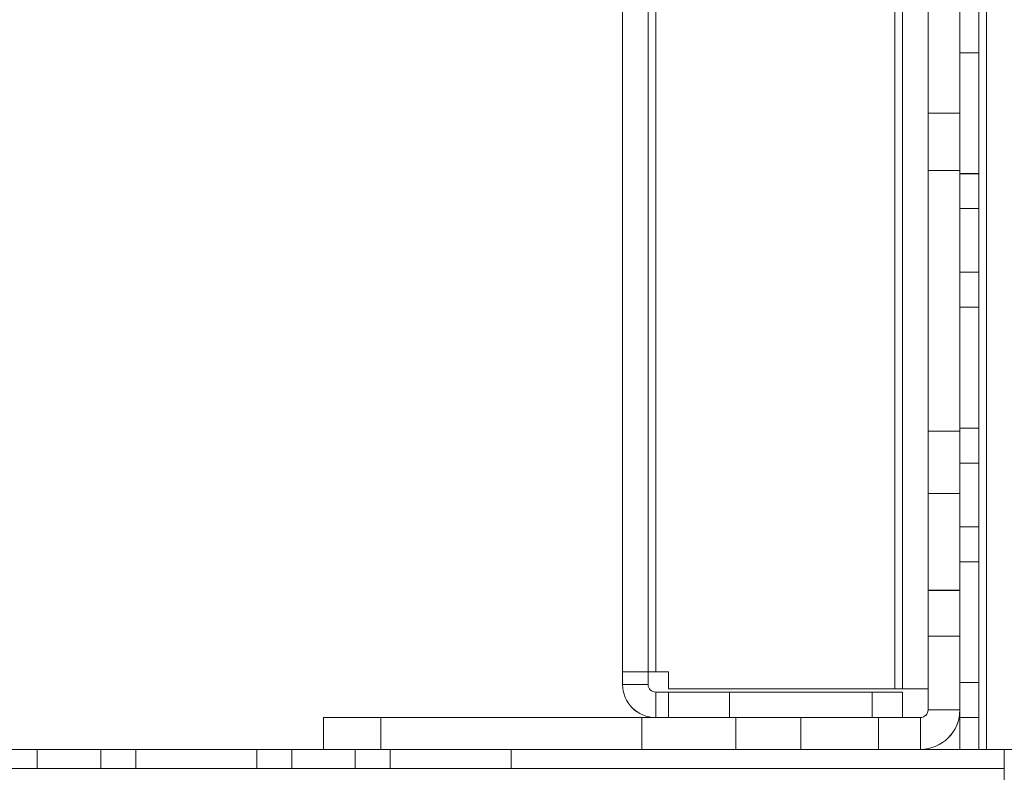
# Model space of a CAD drawing. Units: millimetres. Extents: x 63 to 8554, y 73 to 6065.
# Drawn here: x 4415 to 4493, y 1842 to 1901 of the extents above; entities that cross this region are included whole.
import ezdxf

# ---------------------------------------------------------------- set-up
doc = ezdxf.new("R2010")
doc.units = ezdxf.units.MM
doc.header["$LTSCALE"] = 5
doc.header["$PDSIZE"] = -1
doc.layers.add('Dimensions', color=7, linetype='Continuous')
doc.styles.get("Standard").update_dxf_attribs({"font": 'romans.shx', "width": 0.8})
doc.dimstyles.new('SLDDIMSTYLE2', dxfattribs={"dimscale": 10, "dimtxt": 2.5, "dimasz": 3.302, "dimexe": 1, "dimexo": 1, "dimgap": 0.926042, "dimtad": 1, "dimdec": 0, "dimrnd": 1e-09, "dimzin": 12, "dimdsep": 46, "dimtxsty": 'Standard', "dimcen": 2, "dimadec": 0, "dimazin": 3, "dimtfac": 1, "dimtdec": 0, "dimtmove": 0, "dimatfit": 0, "dimfxl": 1, "dimfrac": 2, "dimtolj": 1, "dimtzin": 12, "dimarcsym": 0})

# ---------------------------------------------------------------- blocks, each defined once
blk = doc.blocks.new('*D15')
at = {"layer": 'Defpoints', "color": 0, "transparency": 16777216}
for p in [(4189.168, 1843.555), (4489.328, 1843.547), (4489.328, 1401.305)]:
    blk.add_point(p, dxfattribs=at)
at = {"layer": 'Dimensions', "color": 0, "lineweight": -2, "transparency": 16777216}
for p, q in [((4189.168, 1823.555), (4189.168, 1381.305)), ((4489.328, 1823.547), (4489.328, 1381.305)), ((4255.208, 1401.305), (4423.288, 1401.305))]:
    blk.add_line(p, q, dxfattribs=at)
at = {"layer": 'Dimensions', "color": 0, "transparency": 16777216}
for points in [[(4255.208, 1412.312), (4255.208, 1390.298), (4189.168, 1401.305)], [(4423.288, 1412.312), (4423.288, 1390.298), (4489.328, 1401.305)]]:
    blk.add_solid(points, dxfattribs=at)
at = {"layer": 'Dimensions', "color": 0, "transparency": 16777216, "insert": (4339.248, 1444.826), "char_height": 50, "attachment_point": 5}
blk.add_mtext('\\A1;300', dxfattribs=at)

msp = doc.modelspace()

# ---------------------------------------------------------------- linework, layer by layer
at = {"color": 7, "linetype": 'Continuous', "lineweight": 18}
for p, q in [((4489.168, 1843.549), (4489.179, 3363.549)), ((4489.168, 1843.549), (4489.179, 3363.549)), ((4489.173, 3363.553), (4489.173, 1843.553)), ((4489.173, 3363.553), (4489.173, 1843.553)), ((4490.679, 3363.549), (4490.668, 1843.549)), ((4490.679, 3363.549), (4490.668, 1843.549)), ((4490.673, 1843.553), (4490.673, 3363.553)), ((4490.673, 1843.553), (4490.673, 3363.553)), ((4491.268, 1843.549), (4491.279, 3363.549)), ((4491.279, 3363.549), (4491.268, 1843.549)), ((4491.268, 1843.549), (4491.279, 3363.549)), ((4491.279, 3363.549), (4491.268, 1843.549)), ((4491.273, 3363.553), (4491.273, 1843.553)), ((4491.273, 1843.553), (4491.273, 3363.553)), ((4491.273, 3363.553), (4491.273, 1843.553)), ((4491.273, 1843.553), (4491.273, 3363.553)), ((4484.073, 3343.879), (4484.073, 1848.305)), ((4484.073, 3343.879), (4484.073, 1848.305)), ((4484.073, 1848.303), (4484.073, 3343.876)), ((4484.073, 1848.303), (4484.073, 3343.876)), ((4484.673, 1848.305), (4484.673, 3342.748)), ((4484.673, 3342.746), (4484.673, 1848.303)), ((4486.673, 3342.748), (4486.673, 1848.305)), ((4486.673, 1848.303), (4486.673, 3342.746)), ((4462.673, 1849.655), (4462.673, 3342.455)), ((4462.673, 3342.453), (4462.673, 1849.653)), ((4464.673, 1849.655), (4464.673, 3342.455)), ((4464.673, 3342.453), (4464.673, 1849.653)), ((4465.273, 1849.655), (4465.273, 3342.455)), ((4465.273, 1849.655), (4465.273, 3342.455)), ((4465.273, 3342.453), (4465.273, 1849.653)), ((4465.273, 3342.453), (4465.273, 1849.653)), ((4484.673, 1848.305), (4484.673, 3317.348)), ((4484.673, 3317.346), (4484.673, 1848.303)), ((4486.673, 1848.305), (4486.673, 3317.348)), ((4486.673, 3317.346), (4486.673, 1848.303)), ((4490.668, 1898.299), (4489.168, 1898.299)), ((4489.168, 1898.299), (4489.168, 1888.799)), ((4489.168, 1898.299), (4489.168, 1898.299)), ((4490.668, 1898.299), (4489.168, 1898.299)), ((4489.168, 1888.799), (4489.168, 1898.299)), ((4489.173, 1888.803), (4489.173, 1898.303)), ((4490.673, 1898.303), (4489.173, 1898.303)), ((4489.173, 1898.303), (4489.173, 1898.303)), ((4490.673, 1898.303), (4489.173, 1898.303)), ((4489.173, 1898.303), (4489.173, 1888.803)), ((4490.668, 1898.299), (4490.668, 1898.299)), ((4490.668, 1888.799), (4490.668, 1898.299)), ((4490.668, 1898.299), (4490.668, 1888.799)), ((4490.673, 1888.803), (4490.673, 1898.303)), ((4490.673, 1898.303), (4490.673, 1898.303)), ((4490.673, 1898.303), (4490.673, 1888.803)), ((4486.673, 1893.555), (4486.673, 1893.556)), ((4486.673, 1893.556), (4486.673, 1846.656)), ((4486.673, 1893.556), (4489.173, 1893.556)), ((4486.673, 1868.555), (4486.673, 1893.555)), ((4486.673, 1893.555), (4489.173, 1893.555)), ((4486.673, 1893.553), (4486.673, 1846.653)), ((4486.673, 1893.553), (4486.673, 1893.553)), ((4486.673, 1893.553), (4486.673, 1868.553)), ((4486.673, 1893.553), (4489.173, 1893.553)), ((4486.673, 1893.553), (4489.173, 1893.553)), ((4489.173, 1846.656), (4489.173, 1893.556)), ((4489.173, 1893.556), (4489.173, 1893.555)), ((4489.173, 1868.555), (4489.173, 1893.555)), ((4489.173, 1893.553), (4489.173, 1846.653)), ((4489.173, 1893.553), (4489.173, 1868.553)), ((4489.173, 1893.553), (4489.173, 1893.553)), ((4486.673, 1856.055), (4486.673, 1889.055)), ((4486.673, 1889.055), (4486.673, 1856.055)), ((4486.673, 1889.055), (4489.173, 1889.055)), ((4486.673, 1889.055), (4489.173, 1889.055)), ((4486.673, 1889.055), (4486.673, 1889.055)), ((4486.673, 1889.053), (4486.673, 1856.053)), ((4486.673, 1856.053), (4486.673, 1889.053)), ((4486.673, 1889.053), (4489.173, 1889.053)), ((4486.673, 1889.053), (4489.173, 1889.053)), ((4486.673, 1889.053), (4486.673, 1889.053)), ((4490.668, 1888.799), (4489.168, 1888.799)), ((4490.668, 1888.799), (4489.168, 1888.799)), ((4489.168, 1888.799), (4489.168, 1888.799)), ((4489.173, 1856.055), (4489.173, 1889.055)), ((4489.173, 1889.055), (4489.173, 1856.055)), ((4489.173, 1889.055), (4489.173, 1889.055)), ((4489.173, 1889.053), (4489.173, 1889.053)), ((4489.173, 1856.053), (4489.173, 1889.053)), ((4489.173, 1889.053), (4489.173, 1856.053)), ((4490.673, 1888.803), (4489.173, 1888.803)), ((4490.673, 1888.803), (4489.173, 1888.803)), ((4489.173, 1888.803), (4489.173, 1888.803)), ((4490.668, 1888.799), (4490.668, 1888.799)), ((4490.673, 1888.803), (4490.673, 1888.803)), ((4490.668, 1886.049), (4489.168, 1886.049)), ((4489.168, 1881.049), (4489.168, 1886.049)), ((4490.673, 1886.053), (4489.173, 1886.053)), ((4489.173, 1881.053), (4489.173, 1886.053)), ((4490.668, 1886.049), (4490.668, 1881.049)), ((4490.673, 1881.053), (4490.673, 1886.053)), ((4489.168, 1881.049), (4490.668, 1881.049)), ((4489.173, 1881.053), (4490.673, 1881.053)), ((4489.168, 1878.299), (4489.168, 1868.799)), ((4490.668, 1878.299), (4489.168, 1878.299)), ((4489.168, 1878.299), (4489.168, 1878.299)), ((4490.668, 1878.299), (4489.168, 1878.299)), ((4489.168, 1868.799), (4489.168, 1878.299)), ((4490.673, 1878.303), (4489.173, 1878.303)), ((4489.173, 1878.303), (4489.173, 1878.303)), ((4490.673, 1878.303), (4489.173, 1878.303)), ((4489.173, 1878.303), (4489.173, 1868.803)), ((4489.173, 1868.803), (4489.173, 1878.303)), ((4490.668, 1878.299), (4490.668, 1878.299)), ((4490.668, 1868.799), (4490.668, 1878.299)), ((4490.668, 1878.299), (4490.668, 1868.799)), ((4490.673, 1868.803), (4490.673, 1878.303)), ((4490.673, 1878.303), (4490.673, 1878.303)), ((4490.673, 1878.303), (4490.673, 1868.803)), ((4490.668, 1868.799), (4489.168, 1868.799)), ((4489.168, 1868.799), (4489.168, 1868.799)), ((4490.668, 1868.799), (4489.168, 1868.799)), ((4490.673, 1868.803), (4489.173, 1868.803)), ((4489.173, 1868.803), (4489.173, 1868.803)), ((4490.673, 1868.803), (4489.173, 1868.803)), ((4490.668, 1868.799), (4490.668, 1868.799)), ((4490.673, 1868.803), (4490.673, 1868.803)), ((4486.673, 1868.553), (4486.673, 1868.555)), ((4486.673, 1868.555), (4489.173, 1868.555)), ((4486.673, 1868.553), (4489.173, 1868.553)), ((4489.173, 1868.553), (4489.173, 1868.555)), ((4490.668, 1866.049), (4489.168, 1866.049)), ((4489.168, 1861.049), (4489.168, 1866.049)), ((4490.673, 1866.053), (4489.173, 1866.053)), ((4489.173, 1861.053), (4489.173, 1866.053)), ((4490.668, 1866.049), (4490.668, 1861.049)), ((4490.673, 1861.053), (4490.673, 1866.053)), ((4489.173, 1863.655), (4486.673, 1863.655)), ((4489.173, 1863.653), (4486.673, 1863.653)), ((4486.673, 1863.639), (4486.673, 1852.47)), ((4486.673, 1863.638), (4486.673, 1852.469)), ((4489.173, 1863.639), (4489.173, 1852.47)), ((4489.173, 1863.638), (4489.173, 1852.469)), ((4489.168, 1861.049), (4490.668, 1861.049)), ((4489.173, 1861.053), (4490.673, 1861.053)), ((4489.168, 1858.299), (4489.168, 1848.799)), ((4490.668, 1858.299), (4489.168, 1858.299)), ((4490.668, 1858.299), (4489.168, 1858.299)), ((4489.168, 1848.799), (4489.168, 1858.299)), ((4489.168, 1858.299), (4489.168, 1858.299)), ((4489.173, 1848.803), (4489.173, 1858.303)), ((4490.673, 1858.303), (4489.173, 1858.303)), ((4489.173, 1858.303), (4489.173, 1858.303)), ((4489.173, 1858.303), (4489.173, 1848.803)), ((4490.673, 1858.303), (4489.173, 1858.303)), ((4490.668, 1858.299), (4490.668, 1848.799)), ((4490.668, 1848.799), (4490.668, 1858.299)), ((4490.668, 1858.299), (4490.668, 1858.299)), ((4490.673, 1858.303), (4490.673, 1858.303)), ((4490.673, 1858.303), (4490.673, 1848.803)), ((4490.673, 1848.803), (4490.673, 1858.303)), ((4486.673, 1856.055), (4486.673, 1856.055)), ((4486.673, 1856.055), (4489.173, 1856.055)), ((4486.673, 1856.055), (4489.173, 1856.055)), ((4486.673, 1856.053), (4486.673, 1856.053)), ((4486.673, 1856.053), (4489.173, 1856.053)), ((4486.673, 1856.053), (4489.173, 1856.053)), ((4489.173, 1856.055), (4489.173, 1856.055)), ((4489.173, 1856.053), (4489.173, 1856.053)), ((4486.673, 1852.455), (4489.173, 1852.455)), ((4486.673, 1852.453), (4489.173, 1852.453)), ((4464.673, 1849.655), (4462.673, 1849.655)), ((4462.673, 1849.655), (4462.673, 1849.655)), ((4464.673, 1849.655), (4462.673, 1849.655)), ((4462.673, 1848.655), (4462.673, 1849.655)), ((4464.673, 1849.653), (4462.673, 1849.653)), ((4462.673, 1849.653), (4462.673, 1849.653)), ((4464.673, 1849.653), (4462.673, 1849.653)), ((4462.673, 1849.653), (4462.673, 1848.653)), ((4464.673, 1849.655), (4464.673, 1849.655)), ((4464.673, 1848.655), (4464.673, 1849.655)), ((4464.673, 1849.653), (4464.673, 1849.653)), ((4464.673, 1849.653), (4464.673, 1848.653)), ((4465.273, 1849.655), (4466.273, 1849.655)), ((4465.273, 1849.655), (4466.273, 1849.655)), ((4465.273, 1849.655), (4465.273, 1849.655)), ((4466.273, 1849.653), (4465.273, 1849.653)), ((4466.273, 1849.653), (4465.273, 1849.653)), ((4465.273, 1849.653), (4465.273, 1849.653)), ((4466.273, 1848.305), (4466.273, 1849.655)), ((4466.273, 1848.305), (4466.273, 1849.655)), ((4466.273, 1849.655), (4466.273, 1849.655)), ((4466.273, 1849.653), (4466.273, 1848.303)), ((4466.273, 1849.653), (4466.273, 1848.303)), ((4466.273, 1849.653), (4466.273, 1849.653)), ((4464.673, 1848.655), (4462.673, 1848.655)), ((4462.673, 1848.653), (4462.673, 1848.655)), ((4464.673, 1848.653), (4462.673, 1848.653)), ((4464.673, 1848.653), (4464.673, 1848.655)), ((4490.668, 1848.799), (4489.168, 1848.799)), ((4489.168, 1848.799), (4489.168, 1848.799)), ((4490.668, 1848.799), (4489.168, 1848.799)), ((4490.673, 1848.803), (4489.173, 1848.803)), ((4490.673, 1848.803), (4489.173, 1848.803)), ((4489.173, 1848.803), (4489.173, 1848.803)), ((4490.668, 1848.799), (4490.668, 1848.799)), ((4490.673, 1848.803), (4490.673, 1848.803)), ((4466.273, 1848.055), (4465.273, 1848.055)), ((4465.273, 1848.053), (4465.273, 1848.055)), ((4465.273, 1848.055), (4465.273, 1846.055)), ((4465.273, 1848.053), (4465.273, 1846.053)), ((4465.273, 1848.053), (4466.273, 1848.053)), ((4484.073, 1848.305), (4466.273, 1848.305)), ((4484.073, 1848.305), (4466.273, 1848.305)), ((4466.273, 1848.305), (4466.273, 1848.305)), ((4466.273, 1848.303), (4484.073, 1848.303)), ((4466.273, 1848.303), (4484.073, 1848.303)), ((4466.273, 1848.303), (4466.273, 1848.303)), ((4466.273, 1848.055), (4466.273, 1846.055)), ((4484.673, 1848.055), (4466.273, 1848.055)), ((4466.273, 1848.055), (4466.273, 1848.055)), ((4466.273, 1848.055), (4466.273, 1846.055)), ((4466.273, 1848.053), (4466.273, 1846.053)), ((4466.273, 1848.053), (4484.673, 1848.053)), ((4466.273, 1848.053), (4466.273, 1848.053)), ((4466.273, 1848.053), (4466.273, 1846.053)), ((4471.073, 1848.055), (4471.073, 1846.055)), ((4471.073, 1848.053), (4471.073, 1846.053)), ((4482.273, 1846.055), (4482.273, 1848.055)), ((4482.273, 1846.053), (4482.273, 1848.053)), ((4484.073, 1848.305), (4484.073, 1848.305)), ((4484.073, 1848.303), (4484.073, 1848.303)), ((4484.673, 1848.305), (4486.673, 1848.305)), ((4484.673, 1848.305), (4484.673, 1848.305)), ((4486.673, 1848.305), (4484.673, 1848.305)), ((4484.673, 1848.303), (4486.673, 1848.303)), ((4484.673, 1848.303), (4484.673, 1848.303)), ((4486.673, 1848.303), (4484.673, 1848.303)), ((4484.673, 1848.055), (4484.673, 1846.055)), ((4484.673, 1848.055), (4484.673, 1848.053)), ((4484.673, 1848.053), (4484.673, 1846.053)), ((4486.673, 1848.305), (4486.673, 1848.305)), ((4486.673, 1848.303), (4486.673, 1848.303)), ((4486.673, 1846.656), (4489.173, 1846.656)), ((4486.673, 1846.653), (4486.673, 1846.656)), ((4486.673, 1846.653), (4489.173, 1846.653)), ((4489.173, 1846.653), (4489.173, 1846.656)), ((4439.173, 1846.056), (4439.173, 1843.556)), ((4439.173, 1846.055), (4439.173, 1846.056)), ((4486.073, 1846.056), (4439.173, 1846.056)), ((4439.173, 1846.055), (4439.173, 1843.555)), ((4464.173, 1846.055), (4439.173, 1846.055)), ((4439.173, 1846.053), (4464.173, 1846.053)), ((4439.173, 1846.053), (4439.173, 1843.553)), ((4439.173, 1846.053), (4439.173, 1846.053)), ((4439.173, 1846.053), (4486.073, 1846.053)), ((4439.173, 1846.053), (4439.173, 1843.553)), ((4443.673, 1846.055), (4443.673, 1843.555)), ((4443.673, 1846.055), (4443.673, 1846.055)), ((4443.673, 1846.055), (4476.673, 1846.055)), ((4443.673, 1846.055), (4443.673, 1843.555)), ((4476.673, 1846.055), (4443.673, 1846.055)), ((4443.673, 1846.053), (4443.673, 1843.553)), ((4476.673, 1846.053), (4443.673, 1846.053)), ((4443.673, 1846.053), (4443.673, 1843.553)), ((4443.673, 1846.053), (4443.673, 1846.053)), ((4443.673, 1846.053), (4476.673, 1846.053)), ((4464.173, 1846.053), (4464.173, 1846.055)), ((4464.173, 1846.055), (4464.173, 1843.555)), ((4464.173, 1846.053), (4464.173, 1843.553)), ((4465.273, 1846.053), (4465.273, 1846.055)), ((4466.273, 1846.055), (4465.273, 1846.055)), ((4465.273, 1846.053), (4466.273, 1846.053)), ((4466.273, 1846.055), (4484.673, 1846.055)), ((4466.273, 1846.055), (4466.273, 1846.055)), ((4466.273, 1846.053), (4484.673, 1846.053)), ((4466.273, 1846.053), (4466.273, 1846.053)), ((4471.573, 1846.055), (4471.573, 1843.555)), ((4471.573, 1846.053), (4471.573, 1843.553)), ((4476.673, 1846.055), (4476.673, 1846.055)), ((4476.673, 1846.055), (4476.673, 1843.555)), ((4476.673, 1846.055), (4476.673, 1843.555)), ((4476.673, 1846.053), (4476.673, 1843.553)), ((4476.673, 1846.053), (4476.673, 1843.553)), ((4476.673, 1846.053), (4476.673, 1846.053)), ((4482.773, 1843.555), (4482.773, 1846.055)), ((4482.773, 1843.553), (4482.773, 1846.053)), ((4484.673, 1846.055), (4484.673, 1846.053)), ((4486.073, 1846.056), (4486.073, 1843.556)), ((4486.073, 1846.053), (4486.073, 1846.056)), ((4486.073, 1846.053), (4486.073, 1843.553)), ((4490.668, 1846.049), (4489.168, 1846.049)), ((4489.168, 1843.549), (4489.168, 1846.049)), ((4490.673, 1846.053), (4489.173, 1846.053)), ((4489.173, 1843.553), (4489.173, 1846.053)), ((4490.668, 1843.549), (4490.668, 1846.049)), ((4490.673, 1843.553), (4490.673, 1846.053)), ((4492.668, 1843.552), (4185.668, 1843.554)), ((4492.668, 1843.552), (4185.668, 1843.554)), ((4185.668, 1843.551), (4492.668, 1843.549)), ((4185.668, 1843.551), (4492.668, 1843.549)), ((4416.668, 1843.552), (4416.668, 1842.052)), ((4416.668, 1843.549), (4416.668, 1842.049)), ((4421.668, 1842.052), (4421.668, 1843.552)), ((4421.668, 1842.049), (4421.668, 1843.549)), ((4433.918, 1843.552), (4424.418, 1843.552)), ((4424.418, 1842.052), (4424.418, 1843.552)), ((4424.418, 1843.552), (4424.418, 1843.552)), ((4424.418, 1842.052), (4424.418, 1843.552)), ((4424.418, 1843.552), (4433.918, 1843.552)), ((4424.418, 1842.049), (4424.418, 1843.549)), ((4424.418, 1843.549), (4424.418, 1843.549)), ((4424.418, 1842.049), (4424.418, 1843.549)), ((4424.418, 1843.549), (4433.918, 1843.549)), ((4433.918, 1843.549), (4424.418, 1843.549)), ((4433.918, 1842.052), (4433.918, 1843.552)), ((4433.918, 1843.552), (4433.918, 1843.552)), ((4433.918, 1842.052), (4433.918, 1843.552)), ((4433.918, 1842.049), (4433.918, 1843.549)), ((4433.918, 1843.549), (4433.918, 1843.549)), ((4433.918, 1842.049), (4433.918, 1843.549)), ((4436.668, 1843.552), (4436.668, 1842.052)), ((4436.668, 1843.549), (4436.668, 1842.049)), ((4439.173, 1843.555), (4439.173, 1843.556)), ((4439.173, 1843.556), (4486.073, 1843.556)), ((4464.173, 1843.555), (4439.173, 1843.555)), ((4439.173, 1843.553), (4464.173, 1843.553)), ((4439.173, 1843.553), (4439.173, 1843.553)), ((4439.173, 1843.553), (4486.073, 1843.553)), ((4441.668, 1842.052), (4441.668, 1843.552)), ((4441.668, 1842.049), (4441.668, 1843.549)), ((4443.673, 1843.555), (4443.673, 1843.555)), ((4443.673, 1843.555), (4476.673, 1843.555)), ((4476.673, 1843.555), (4443.673, 1843.555)), ((4443.673, 1843.553), (4443.673, 1843.553)), ((4443.673, 1843.553), (4476.673, 1843.553)), ((4476.673, 1843.553), (4443.673, 1843.553)), ((4453.918, 1843.552), (4444.418, 1843.552)), ((4444.418, 1842.052), (4444.418, 1843.552)), ((4444.418, 1843.552), (4444.418, 1843.552)), ((4444.418, 1842.052), (4444.418, 1843.552)), ((4444.418, 1843.552), (4453.918, 1843.552)), ((4444.418, 1843.549), (4444.418, 1843.549)), ((4444.418, 1842.049), (4444.418, 1843.549)), ((4444.418, 1843.549), (4453.918, 1843.549)), ((4453.918, 1843.549), (4444.418, 1843.549)), ((4444.418, 1842.049), (4444.418, 1843.549)), ((4453.918, 1842.052), (4453.918, 1843.552)), ((4453.918, 1843.552), (4453.918, 1843.552)), ((4453.918, 1842.052), (4453.918, 1843.552)), ((4453.918, 1842.049), (4453.918, 1843.549)), ((4453.918, 1843.549), (4453.918, 1843.549)), ((4453.918, 1842.049), (4453.918, 1843.549)), ((4464.173, 1843.553), (4464.173, 1843.555)), ((4476.673, 1843.555), (4476.673, 1843.555)), ((4476.673, 1843.553), (4476.673, 1843.553)), ((4486.073, 1843.553), (4486.073, 1843.556)), ((4490.668, 1843.549), (4489.168, 1843.549)), ((4489.168, 1843.549), (4489.168, 1843.549)), ((4490.668, 1843.549), (4489.168, 1843.549)), ((4490.668, 1843.549), (4489.168, 1843.549)), ((4489.168, 1843.549), (4489.168, 1843.549)), ((4490.668, 1843.549), (4489.168, 1843.549)), ((4490.673, 1843.553), (4489.173, 1843.553)), ((4490.673, 1843.553), (4489.173, 1843.553)), ((4489.173, 1843.553), (4489.173, 1843.553)), ((4490.673, 1843.553), (4489.173, 1843.553)), ((4489.173, 1843.553), (4489.173, 1843.553)), ((4490.673, 1843.553), (4489.173, 1843.553)), ((4490.668, 1843.549), (4490.668, 1843.549)), ((4490.668, 1843.549), (4490.668, 1843.549)), ((4490.673, 1843.553), (4490.673, 1843.553)), ((4490.673, 1843.553), (4490.673, 1843.553)), ((4491.268, 1843.549), (4499.168, 1843.549)), ((4499.168, 1843.549), (4491.268, 1843.549)), ((4491.268, 1843.549), (4491.268, 1843.549)), ((4492.668, 1843.549), (4491.268, 1843.549)), ((4491.268, 1843.549), (4491.268, 1843.549)), ((4492.668, 1843.549), (4491.268, 1843.549)), ((4499.173, 1843.553), (4491.273, 1843.553)), ((4491.273, 1843.553), (4491.273, 1843.553)), ((4499.173, 1843.553), (4491.273, 1843.553)), ((4492.673, 1843.553), (4491.273, 1843.553)), ((4492.673, 1843.553), (4491.273, 1843.553)), ((4491.273, 1843.553), (4491.273, 1843.553)), ((4492.667, 1795.649), (4492.668, 1843.549)), ((4492.667, 1795.649), (4492.668, 1843.549)), ((4492.668, 1842.052), (4492.668, 1843.552)), ((4492.668, 1843.552), (4492.668, 1843.552)), ((4492.668, 1842.052), (4492.668, 1843.552)), ((4492.668, 1843.552), (4492.668, 1841.452)), ((4492.668, 1841.452), (4492.668, 1843.552)), ((4492.668, 1843.549), (4492.668, 1843.549)), ((4492.668, 1842.049), (4492.668, 1843.549)), ((4492.668, 1842.049), (4492.668, 1843.549)), ((4492.668, 1841.449), (4492.668, 1843.549)), ((4492.668, 1843.549), (4492.668, 1841.449)), ((4492.668, 1843.549), (4492.668, 1843.549)), ((4185.668, 1842.054), (4492.668, 1842.052)), ((4185.668, 1842.054), (4492.668, 1842.052)), ((4492.668, 1842.049), (4185.668, 1842.051)), ((4492.668, 1842.049), (4185.668, 1842.051)), ((4424.418, 1842.052), (4424.418, 1842.052)), ((4424.418, 1842.052), (4433.918, 1842.052)), ((4433.918, 1842.052), (4424.418, 1842.052)), ((4424.418, 1842.049), (4424.418, 1842.049)), ((4424.418, 1842.049), (4433.918, 1842.049)), ((4433.918, 1842.049), (4424.418, 1842.049)), ((4433.918, 1842.052), (4433.918, 1842.052)), ((4433.918, 1842.049), (4433.918, 1842.049)), ((4453.918, 1842.052), (4444.418, 1842.052)), ((4444.418, 1842.052), (4444.418, 1842.052)), ((4444.418, 1842.052), (4453.918, 1842.052)), ((4444.418, 1842.049), (4444.418, 1842.049)), ((4444.418, 1842.049), (4453.918, 1842.049)), ((4453.918, 1842.049), (4444.418, 1842.049)), ((4453.918, 1842.052), (4453.918, 1842.052)), ((4453.918, 1842.049), (4453.918, 1842.049)), ((4492.668, 1842.052), (4492.668, 1842.052)), ((4492.668, 1842.052), (4492.668, 1841.452)), ((4492.668, 1841.452), (4492.668, 1842.052)), ((4492.668, 1842.049), (4492.668, 1842.049)), ((4492.668, 1841.449), (4492.668, 1842.049)), ((4492.668, 1842.049), (4492.668, 1841.449))]:
    msp.add_line(p, q, dxfattribs=at)
at = {"color": 7, "linetype": 'Continuous', "lineweight": 18, "flags": 128}
for points in [[(4465.273, 1849.655), (4464.766, 1849.655), (4464.278, 1849.655), (4463.829, 1849.655), (4463.435, 1849.655), (4463.112, 1849.655), (4462.871, 1849.655), (4462.723, 1849.655), (4462.673, 1849.655)], [(4462.673, 1849.653), (4462.723, 1849.653), (4462.871, 1849.653), (4463.112, 1849.653), (4463.435, 1849.653), (4463.829, 1849.653), (4464.278, 1849.653), (4464.766, 1849.653), (4465.273, 1849.653)], [(4465.273, 1849.655), (4465.156, 1849.655), (4465.044, 1849.655), (4464.94, 1849.655), (4464.849, 1849.655), (4464.775, 1849.655), (4464.719, 1849.655), (4464.685, 1849.655), (4464.673, 1849.655)], [(4464.673, 1849.653), (4464.685, 1849.653), (4464.719, 1849.653), (4464.775, 1849.653), (4464.849, 1849.653), (4464.94, 1849.653), (4465.044, 1849.653), (4465.156, 1849.653), (4465.273, 1849.653)], [(4476.673, 1848.055), (4475.281, 1848.055), (4473.976, 1848.055), (4472.84, 1848.055), (4471.945, 1848.055), (4471.347, 1848.055), (4471.084, 1848.055), (4471.173, 1848.055), (4471.606, 1848.055), (4472.359, 1848.055), (4473.382, 1848.055), (4474.612, 1848.055), (4475.972, 1848.055), (4477.375, 1848.055), (4478.735, 1848.055), (4479.965, 1848.055), (4480.988, 1848.055), (4481.74, 1848.055), (4482.174, 1848.055), (4482.262, 1848.055), (4481.999, 1848.055), (4481.402, 1848.055), (4480.507, 1848.055), (4479.371, 1848.055), (4478.066, 1848.055), (4476.673, 1848.055)], [(4476.673, 1848.053), (4475.281, 1848.053), (4473.976, 1848.053), (4472.84, 1848.053), (4471.945, 1848.053), (4471.347, 1848.053), (4471.084, 1848.053), (4471.173, 1848.053), (4471.606, 1848.053), (4472.359, 1848.053), (4473.382, 1848.053), (4474.612, 1848.053), (4475.972, 1848.053), (4477.375, 1848.053), (4478.735, 1848.053), (4479.965, 1848.053), (4480.988, 1848.053), (4481.74, 1848.053), (4482.174, 1848.053), (4482.262, 1848.053), (4481.999, 1848.053), (4481.402, 1848.053), (4480.507, 1848.053), (4479.371, 1848.053), (4478.066, 1848.053), (4476.673, 1848.053)], [(4484.073, 1848.305), (4484.19, 1848.305), (4484.303, 1848.305), (4484.407, 1848.305), (4484.498, 1848.305), (4484.572, 1848.305), (4484.628, 1848.305), (4484.662, 1848.305), (4484.673, 1848.305)], [(4484.073, 1848.305), (4484.581, 1848.305), (4485.068, 1848.305), (4485.518, 1848.305), (4485.912, 1848.305), (4486.235, 1848.305), (4486.475, 1848.305), (4486.623, 1848.305), (4486.673, 1848.305)], [(4486.673, 1848.303), (4486.623, 1848.303), (4486.475, 1848.303), (4486.235, 1848.303), (4485.912, 1848.303), (4485.518, 1848.303), (4485.068, 1848.303), (4484.581, 1848.303), (4484.073, 1848.303)], [(4484.673, 1848.303), (4484.662, 1848.303), (4484.628, 1848.303), (4484.572, 1848.303), (4484.498, 1848.303), (4484.407, 1848.303), (4484.303, 1848.303), (4484.19, 1848.303), (4484.073, 1848.303)], [(4476.673, 1846.055), (4478.066, 1846.055), (4479.371, 1846.055), (4480.507, 1846.055), (4481.402, 1846.055), (4481.999, 1846.055), (4482.262, 1846.055), (4482.174, 1846.055), (4481.74, 1846.055), (4480.988, 1846.055), (4479.965, 1846.055), (4478.735, 1846.055), (4477.375, 1846.055), (4475.972, 1846.055), (4474.612, 1846.055), (4473.382, 1846.055), (4472.359, 1846.055), (4471.606, 1846.055), (4471.173, 1846.055), (4471.084, 1846.055), (4471.347, 1846.055), (4471.945, 1846.055), (4472.84, 1846.055), (4473.976, 1846.055), (4475.281, 1846.055), (4476.673, 1846.055)], [(4476.673, 1846.053), (4475.281, 1846.053), (4473.976, 1846.053), (4472.84, 1846.053), (4471.945, 1846.053), (4471.347, 1846.053), (4471.084, 1846.053), (4471.173, 1846.053), (4471.606, 1846.053), (4472.359, 1846.053), (4473.382, 1846.053), (4474.612, 1846.053), (4475.972, 1846.053), (4477.375, 1846.053), (4478.735, 1846.053), (4479.965, 1846.053), (4480.988, 1846.053), (4481.74, 1846.053), (4482.174, 1846.053), (4482.262, 1846.053), (4481.999, 1846.053), (4481.402, 1846.053), (4480.507, 1846.053), (4479.371, 1846.053), (4478.066, 1846.053), (4476.673, 1846.053)], [(4482.773, 1846.055), (4482.711, 1846.055), (4482.525, 1846.055), (4482.219, 1846.055), (4481.8, 1846.055), (4481.278, 1846.055), (4480.665, 1846.055), (4479.973, 1846.055), (4479.219, 1846.055), (4478.42, 1846.055), (4477.592, 1846.055), (4476.755, 1846.055), (4475.927, 1846.055), (4475.127, 1846.055), (4474.373, 1846.055), (4473.682, 1846.055), (4473.068, 1846.055), (4472.546, 1846.055), (4472.128, 1846.055), (4471.822, 1846.055), (4471.636, 1846.055), (4471.573, 1846.055), (4471.636, 1846.055), (4471.822, 1846.055), (4472.128, 1846.055), (4472.546, 1846.055), (4473.068, 1846.055), (4473.682, 1846.055), (4474.373, 1846.055), (4475.127, 1846.055), (4475.927, 1846.055), (4476.755, 1846.055), (4477.592, 1846.055), (4478.42, 1846.055), (4479.219, 1846.055), (4479.973, 1846.055), (4480.665, 1846.055), (4481.278, 1846.055), (4481.8, 1846.055), (4482.219, 1846.055), (4482.525, 1846.055), (4482.711, 1846.055), (4482.773, 1846.055)], [(4482.773, 1846.053), (4482.711, 1846.053), (4482.525, 1846.053), (4482.219, 1846.053), (4481.8, 1846.053), (4481.278, 1846.053), (4480.665, 1846.053), (4479.973, 1846.053), (4479.219, 1846.053), (4478.42, 1846.053), (4477.592, 1846.053), (4476.755, 1846.053), (4475.927, 1846.053), (4475.127, 1846.053), (4474.373, 1846.053), (4473.682, 1846.053), (4473.068, 1846.053), (4472.546, 1846.053), (4472.128, 1846.053), (4471.822, 1846.053), (4471.636, 1846.053), (4471.573, 1846.053), (4471.636, 1846.053), (4471.822, 1846.053), (4472.128, 1846.053), (4472.546, 1846.053), (4473.068, 1846.053), (4473.682, 1846.053), (4474.373, 1846.053), (4475.127, 1846.053), (4475.927, 1846.053), (4476.755, 1846.053), (4477.592, 1846.053), (4478.42, 1846.053), (4479.219, 1846.053), (4479.973, 1846.053), (4480.665, 1846.053), (4481.278, 1846.053), (4481.8, 1846.053), (4482.219, 1846.053), (4482.525, 1846.053), (4482.711, 1846.053), (4482.773, 1846.053)], [(4421.668, 1843.552), (4421.62, 1843.552), (4421.477, 1843.552), (4421.246, 1843.552), (4420.936, 1843.552), (4420.557, 1843.552), (4420.124, 1843.552), (4419.655, 1843.552), (4419.168, 1843.552), (4418.68, 1843.552), (4418.211, 1843.552), (4417.779, 1843.552), (4417.4, 1843.552), (4417.089, 1843.552), (4416.858, 1843.552), (4416.716, 1843.552), (4416.668, 1843.552), (4416.716, 1843.552), (4416.858, 1843.552), (4417.089, 1843.552), (4417.4, 1843.552), (4417.779, 1843.552), (4418.211, 1843.552), (4418.68, 1843.552), (4419.168, 1843.552), (4419.655, 1843.552), (4420.124, 1843.552), (4420.557, 1843.552), (4420.936, 1843.552), (4421.246, 1843.552), (4421.477, 1843.552), (4421.62, 1843.552), (4421.668, 1843.552)], [(4416.668, 1843.549), (4416.716, 1843.549), (4416.858, 1843.549), (4417.089, 1843.549), (4417.4, 1843.549), (4417.779, 1843.549), (4418.211, 1843.549), (4418.68, 1843.549), (4419.168, 1843.549), (4419.655, 1843.549), (4420.124, 1843.549), (4420.557, 1843.549), (4420.936, 1843.549), (4421.246, 1843.549), (4421.477, 1843.549), (4421.62, 1843.549), (4421.668, 1843.549), (4421.62, 1843.549), (4421.477, 1843.549), (4421.246, 1843.549), (4420.936, 1843.549), (4420.557, 1843.549), (4420.124, 1843.549), (4419.655, 1843.549), (4419.168, 1843.549), (4418.68, 1843.549), (4418.211, 1843.549), (4417.779, 1843.549), (4417.4, 1843.549), (4417.089, 1843.549), (4416.858, 1843.549), (4416.716, 1843.549), (4416.668, 1843.549)], [(4441.668, 1843.552), (4441.62, 1843.552), (4441.477, 1843.552), (4441.246, 1843.552), (4440.936, 1843.552), (4440.557, 1843.552), (4440.124, 1843.552), (4439.655, 1843.552), (4439.168, 1843.552), (4438.68, 1843.552), (4438.211, 1843.552), (4437.779, 1843.552), (4437.4, 1843.552), (4437.089, 1843.552), (4436.858, 1843.552), (4436.716, 1843.552), (4436.668, 1843.552), (4436.716, 1843.552), (4436.858, 1843.552), (4437.089, 1843.552), (4437.4, 1843.552), (4437.779, 1843.552), (4438.211, 1843.552), (4438.68, 1843.552), (4439.168, 1843.552), (4439.655, 1843.552), (4440.124, 1843.552), (4440.557, 1843.552), (4440.936, 1843.552), (4441.246, 1843.552), (4441.477, 1843.552), (4441.62, 1843.552), (4441.668, 1843.552)], [(4436.668, 1843.549), (4436.716, 1843.549), (4436.858, 1843.549), (4437.089, 1843.549), (4437.4, 1843.549), (4437.779, 1843.549), (4438.211, 1843.549), (4438.68, 1843.549), (4439.168, 1843.549), (4439.655, 1843.549), (4440.124, 1843.549), (4440.557, 1843.549), (4440.936, 1843.549), (4441.246, 1843.549), (4441.477, 1843.549), (4441.62, 1843.549), (4441.668, 1843.549), (4441.62, 1843.549), (4441.477, 1843.549), (4441.246, 1843.549), (4440.936, 1843.549), (4440.557, 1843.549), (4440.124, 1843.549), (4439.655, 1843.549), (4439.168, 1843.549), (4438.68, 1843.549), (4438.211, 1843.549), (4437.779, 1843.549), (4437.4, 1843.549), (4437.089, 1843.549), (4436.858, 1843.549), (4436.716, 1843.549), (4436.668, 1843.549)], [(4477.173, 1843.555), (4476.339, 1843.555), (4475.523, 1843.555), (4474.744, 1843.555), (4474.019, 1843.555), (4473.364, 1843.555), (4472.795, 1843.555), (4472.324, 1843.555), (4471.96, 1843.555), (4471.714, 1843.555), (4471.589, 1843.555), (4471.589, 1843.555), (4471.714, 1843.555), (4471.96, 1843.555), (4472.324, 1843.555), (4472.795, 1843.555), (4473.364, 1843.555), (4474.019, 1843.555), (4474.744, 1843.555), (4475.523, 1843.555), (4476.339, 1843.555), (4477.173, 1843.555), (4478.008, 1843.555), (4478.824, 1843.555), (4479.603, 1843.555), (4480.328, 1843.555), (4480.982, 1843.555), (4481.552, 1843.555), (4482.023, 1843.555), (4482.386, 1843.555), (4482.633, 1843.555), (4482.758, 1843.555), (4482.758, 1843.555), (4482.633, 1843.555), (4482.386, 1843.555), (4482.023, 1843.555), (4481.552, 1843.555), (4480.982, 1843.555), (4480.328, 1843.555), (4479.603, 1843.555), (4478.824, 1843.555), (4478.008, 1843.555), (4477.173, 1843.555)], [(4477.173, 1843.553), (4476.339, 1843.553), (4475.523, 1843.553), (4474.744, 1843.553), (4474.019, 1843.553), (4473.364, 1843.553), (4472.795, 1843.553), (4472.324, 1843.553), (4471.96, 1843.553), (4471.714, 1843.553), (4471.589, 1843.553), (4471.589, 1843.553), (4471.714, 1843.553), (4471.96, 1843.553), (4472.324, 1843.553), (4472.795, 1843.553), (4473.364, 1843.553), (4474.019, 1843.553), (4474.744, 1843.553), (4475.523, 1843.553), (4476.339, 1843.553), (4477.173, 1843.553), (4478.008, 1843.553), (4478.824, 1843.553), (4479.603, 1843.553), (4480.328, 1843.553), (4480.982, 1843.553), (4481.552, 1843.553), (4482.023, 1843.553), (4482.386, 1843.553), (4482.633, 1843.553), (4482.758, 1843.553), (4482.758, 1843.553), (4482.633, 1843.553), (4482.386, 1843.553), (4482.023, 1843.553), (4481.552, 1843.553), (4480.982, 1843.553), (4480.328, 1843.553), (4479.603, 1843.553), (4478.824, 1843.553), (4478.008, 1843.553), (4477.173, 1843.553)], [(4491.268, 1843.549), (4490.858, 1843.549), (4490.464, 1843.549), (4490.101, 1843.549), (4489.783, 1843.549), (4489.522, 1843.549), (4489.328, 1843.549), (4489.208, 1843.549), (4489.168, 1843.549)], [(4489.168, 1843.549), (4489.208, 1843.549), (4489.328, 1843.549), (4489.522, 1843.549), (4489.783, 1843.549), (4490.101, 1843.549), (4490.464, 1843.549), (4490.858, 1843.549), (4491.268, 1843.549)], [(4491.273, 1843.553), (4490.864, 1843.553), (4490.47, 1843.553), (4490.107, 1843.553), (4489.788, 1843.553), (4489.527, 1843.553), (4489.333, 1843.553), (4489.214, 1843.553), (4489.173, 1843.553)], [(4489.173, 1843.553), (4489.214, 1843.553), (4489.333, 1843.553), (4489.527, 1843.553), (4489.788, 1843.553), (4490.107, 1843.553), (4490.47, 1843.553), (4490.864, 1843.553), (4491.273, 1843.553)], [(4490.668, 1843.549), (4490.679, 1843.549), (4490.713, 1843.549), (4490.769, 1843.549), (4490.844, 1843.549), (4490.934, 1843.549), (4491.038, 1843.549), (4491.151, 1843.549), (4491.268, 1843.549)], [(4491.268, 1843.549), (4491.151, 1843.549), (4491.038, 1843.549), (4490.934, 1843.549), (4490.844, 1843.549), (4490.769, 1843.549), (4490.713, 1843.549), (4490.679, 1843.549), (4490.668, 1843.549)], [(4491.273, 1843.553), (4491.156, 1843.553), (4491.044, 1843.553), (4490.94, 1843.553), (4490.849, 1843.553), (4490.775, 1843.553), (4490.719, 1843.553), (4490.685, 1843.553), (4490.673, 1843.553)], [(4490.673, 1843.553), (4490.685, 1843.553), (4490.719, 1843.553), (4490.775, 1843.553), (4490.849, 1843.553), (4490.94, 1843.553), (4491.044, 1843.553), (4491.156, 1843.553), (4491.273, 1843.553)], [(4419.168, 1842.052), (4418.68, 1842.052), (4418.211, 1842.052), (4417.779, 1842.052), (4417.4, 1842.052), (4417.089, 1842.052), (4416.858, 1842.052), (4416.716, 1842.052), (4416.668, 1842.052), (4416.716, 1842.052), (4416.858, 1842.052), (4417.089, 1842.052), (4417.4, 1842.052), (4417.779, 1842.052), (4418.211, 1842.052), (4418.68, 1842.052), (4419.168, 1842.052), (4419.655, 1842.052), (4420.124, 1842.052), (4420.557, 1842.052), (4420.936, 1842.052), (4421.246, 1842.052), (4421.477, 1842.052), (4421.62, 1842.052), (4421.668, 1842.052), (4421.62, 1842.052), (4421.477, 1842.052), (4421.246, 1842.052), (4420.936, 1842.052), (4420.557, 1842.052), (4420.124, 1842.052), (4419.655, 1842.052), (4419.168, 1842.052)], [(4419.168, 1842.049), (4419.655, 1842.049), (4420.124, 1842.049), (4420.557, 1842.049), (4420.936, 1842.049), (4421.246, 1842.049), (4421.477, 1842.049), (4421.62, 1842.049), (4421.668, 1842.049), (4421.62, 1842.049), (4421.477, 1842.049), (4421.246, 1842.049), (4420.936, 1842.049), (4420.557, 1842.049), (4420.124, 1842.049), (4419.655, 1842.049), (4419.168, 1842.049), (4418.68, 1842.049), (4418.211, 1842.049), (4417.779, 1842.049), (4417.4, 1842.049), (4417.089, 1842.049), (4416.858, 1842.049), (4416.716, 1842.049), (4416.668, 1842.049), (4416.716, 1842.049), (4416.858, 1842.049), (4417.089, 1842.049), (4417.4, 1842.049), (4417.779, 1842.049), (4418.211, 1842.049), (4418.68, 1842.049), (4419.168, 1842.049)], [(4439.168, 1842.052), (4438.68, 1842.052), (4438.211, 1842.052), (4437.779, 1842.052), (4437.4, 1842.052), (4437.089, 1842.052), (4436.858, 1842.052), (4436.716, 1842.052), (4436.668, 1842.052), (4436.716, 1842.052), (4436.858, 1842.052), (4437.089, 1842.052), (4437.4, 1842.052), (4437.779, 1842.052), (4438.211, 1842.052), (4438.68, 1842.052), (4439.168, 1842.052), (4439.655, 1842.052), (4440.124, 1842.052), (4440.557, 1842.052), (4440.936, 1842.052), (4441.246, 1842.052), (4441.477, 1842.052), (4441.62, 1842.052), (4441.668, 1842.052), (4441.62, 1842.052), (4441.477, 1842.052), (4441.246, 1842.052), (4440.936, 1842.052), (4440.557, 1842.052), (4440.124, 1842.052), (4439.655, 1842.052), (4439.168, 1842.052)], [(4439.168, 1842.049), (4439.655, 1842.049), (4440.124, 1842.049), (4440.557, 1842.049), (4440.936, 1842.049), (4441.246, 1842.049), (4441.477, 1842.049), (4441.62, 1842.049), (4441.668, 1842.049), (4441.62, 1842.049), (4441.477, 1842.049), (4441.246, 1842.049), (4440.936, 1842.049), (4440.557, 1842.049), (4440.124, 1842.049), (4439.655, 1842.049), (4439.168, 1842.049), (4438.68, 1842.049), (4438.211, 1842.049), (4437.779, 1842.049), (4437.4, 1842.049), (4437.089, 1842.049), (4436.858, 1842.049), (4436.716, 1842.049), (4436.668, 1842.049), (4436.716, 1842.049), (4436.858, 1842.049), (4437.089, 1842.049), (4437.4, 1842.049), (4437.779, 1842.049), (4438.211, 1842.049), (4438.68, 1842.049), (4439.168, 1842.049)]]:
    msp.add_lwpolyline(points, dxfattribs=at)
at = {"color": 7, "linetype": 'Continuous', "lineweight": 18}
for centre, radius, start, end in [((4465.273, 1848.655), 2.6, 180, 270), ((4465.273, 1848.653), 2.6, 180, 270), ((4465.273, 1848.655), 0.6, 180, 270), ((4465.273, 1848.653), 0.6, 180, 270), ((4486.073, 1846.656), 0.6, 270, 0), ((4486.073, 1846.656), 3.1, 270, 0), ((4486.073, 1846.653), 0.6, 270, 0), ((4486.073, 1846.653), 3.1, 270, 0)]:
    msp.add_arc(centre, radius, start, end, dxfattribs=at)

# ---------------------------------------------------------------- dimensions: what is measured, and where the dimension line sits
at = {"layer": 'Dimensions'}
dim = msp.add_linear_dim(base=(4489.328, 1401.305), p1=(4189.168, 1843.555), p2=(4489.328, 1843.547), dimstyle='SLDDIMSTYLE2', override={"dimscale": 20}, dxfattribs=at)
dim.commit()
dim.dimension.update_dxf_attribs({"geometry": '*D15', "text_midpoint": (4339.248, 1444.826)})

doc.saveas('drawing.dxf')
